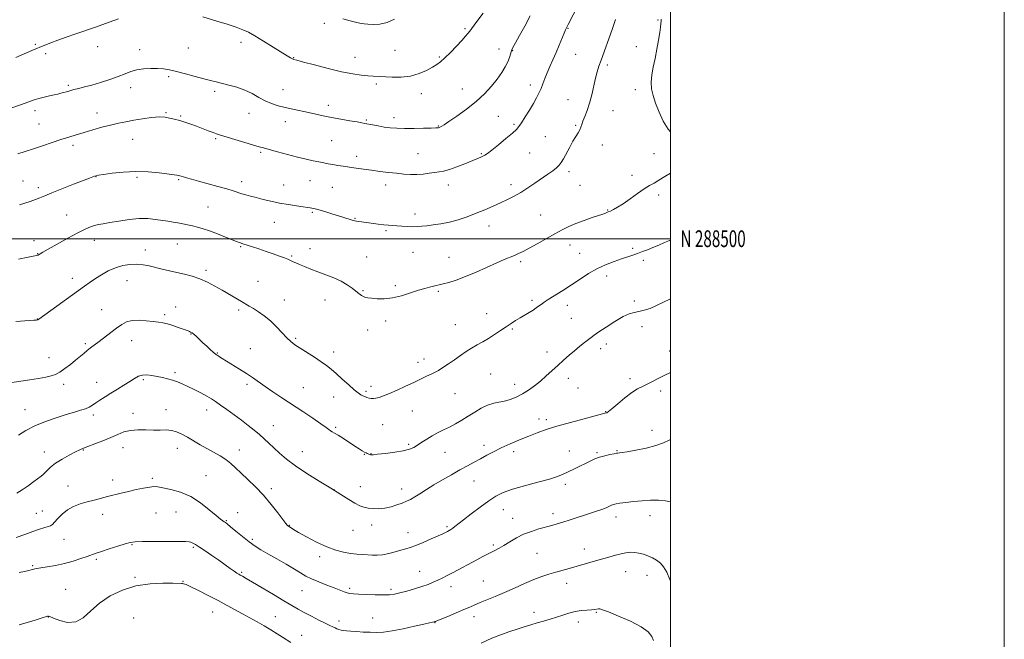
# Model space of a CAD drawing. Extents: x 2182300 to 2185200, y 287300 to 290200.
# Drawn here: x 2184610 to 2185200, y 288260 to 288631 of the extents above; entities that cross this region are included whole.
import ezdxf
from ezdxf.enums import TextEntityAlignment as Align

# ---------------------------------------------------------------- set-up
doc = ezdxf.new("R2010")
doc.units = 0
doc.header["$MEASUREMENT"] = 0
for name, color, linetype, lineweight in [('CONTOUR INDEX', 41, 'Continuous', 13), ('CONTOUR INTERMEDIATE', 44, 'Continuous', 0), ('GRID LINE', 7, 'Continuous', 0), ('GRID TEXT', 7, 'Continuous', 0), ('SPOT ELEVATION DTM', 2, 'Continuous', 13)]:
    doc.layers.add(name, color=color, linetype=linetype, lineweight=lineweight)
doc.styles.add('Style-WORKING', font='WORKING.shx')

msp = doc.modelspace()

# ---------------------------------------------------------------- linework, layer by layer
at = {"layer": 'CONTOUR INDEX', "flags": 128}
for points, elevation in [([(2184610.1761, 288520.331), (2184613.231, 288521.295), (2184616.556, 288522.362), (2184619.646, 288523.424), (2184622.256, 288524.444), (2184625.157, 288525.673), (2184629.379, 288527.431), (2184635.506, 288529.881), (2184642.35, 288532.567), (2184652.067, 288536.342), (2184654.083, 288537.1129), (2184655.1021, 288537.487), (2184655.9159, 288537.733), (2184657.388, 288538.02), (2184660.399, 288538.49), (2184665.542, 288539.203), (2184672.267, 288539.899), (2184679.737, 288540.234), (2184687.143, 288539.977), (2184693.79, 288539.353), (2184704.244, 288538.035), (2184705.306, 288537.8759), (2184706.119, 288537.692), (2184707.017, 288537.422), (2184708.279, 288537.016), (2184710.189, 288536.422), (2184713.064, 288535.578), (2184717.229, 288534.422), (2184728.798, 288531.328), (2184734.204, 288529.831), (2184738.155, 288528.637), (2184743.325, 288526.92), (2184745.732, 288526.197), (2184748.504, 288525.443), (2184751.868, 288524.574), (2184755.983, 288523.54), (2184760.713, 288522.43), (2184765.851, 288521.363), (2184771.1271, 288520.442), (2184776.03, 288519.695), (2184779.986, 288519.129), (2184782.594, 288518.742), (2184784.147, 288518.488), (2184785.107, 288518.311), (2184785.953, 288518.137), (2184787.212, 288517.823), (2184789.425, 288517.207), (2184792.907, 288516.195), (2184797.076, 288514.958), (2184801.122, 288513.736), (2184804.392, 288512.722), (2184808.656, 288511.364), (2184809.935, 288510.968), (2184810.9641, 288510.698), (2184812.035, 288510.491), (2184813.421, 288510.29), (2184817.922, 288509.71), (2184824.93, 288508.78), (2184828.32, 288508.368), (2184831.049, 288508.1), (2184833.449, 288507.9199), (2184836.031, 288507.742), (2184839.147, 288507.511), (2184842.519, 288507.289), (2184845.71, 288507.171), (2184848.44, 288507.228), (2184851.068, 288507.442), (2184854.111, 288507.774), (2184857.9619, 288508.215), (2184862.519, 288508.873), (2184867.5591, 288509.8901), (2184872.869, 288511.358), (2184878.283, 288513.181), (2184883.649, 288515.217), (2184888.824, 288517.334), (2184893.716, 288519.447), (2184898.241, 288521.483), (2184902.372, 288523.416), (2184906.308, 288525.413), (2184910.299, 288527.687), (2184914.515, 288530.37), (2184918.783, 288533.261), (2184926.467, 288538.578), (2184929.502, 288540.718), (2184931.828, 288542.496), (2184933.417, 288543.994), (2184934.633, 288545.63), (2184935.935, 288547.905), (2184939.647, 288554.836), (2184941.612, 288558.376), (2184943.312, 288561.232), (2184944.675, 288563.45), (2184945.668, 288565.215), (2184946.314, 288566.74), (2184946.854, 288568.353), (2184947.581, 288570.411), (2184948.7051, 288573.208), (2184950.095, 288576.799), (2184951.537, 288581.177), (2184952.854, 288586.229), (2184955.093, 288596.1119), (2184956.086, 288599.889), (2184957.145, 288603.247), (2184958.431, 288606.908), (2184965.039, 288625.244), (2184967.171, 288631.28)], 1100), ([(2184608.45, 288347.726), (2184611.747, 288349.699), (2184615.282, 288352.102), (2184618.663, 288354.565), (2184623.107, 288357.887), (2184624.199, 288358.775), (2184625.194, 288359.779), (2184626.579, 288361.301), (2184628.646, 288363.301), (2184631.635, 288365.625), (2184635.604, 288368.096), (2184639.871, 288370.429), (2184643.571, 288372.314), (2184646.152, 288373.565), (2184648.323, 288374.507), (2184651.106, 288375.589), (2184655.209, 288377.143), (2184660.083, 288379.032), (2184664.8651, 288381.005), (2184668.933, 288382.821), (2184672.621, 288384.289), (2184676.5049, 288385.231), (2184680.984, 288385.553), (2184685.75, 288385.501), (2184690.321, 288385.401), (2184694.324, 288385.476), (2184697.8381, 288385.522), (2184701.052, 288385.233), (2184704.151, 288384.3669), (2184707.296, 288382.963), (2184710.644, 288381.126), (2184718.223, 288376.663), (2184722.291, 288374.357), (2184726.383, 288372.177), (2184730.289, 288370.053), (2184733.772, 288367.87), (2184736.725, 288365.506), (2184739.556, 288362.811), (2184742.7961, 288359.626), (2184746.828, 288355.825), (2184751.432, 288351.405), (2184756.236, 288346.395), (2184760.859, 288340.959), (2184764.892, 288335.803), (2184769.665, 288329.456), (2184770.476, 288328.456), (2184770.835, 288328.121), (2184771.155, 288327.901), (2184772.766, 288326.858), (2184774.289, 288325.926), (2184777.2629, 288324.194), (2184782.072, 288321.494), (2184788.007, 288318.365), (2184794.082, 288315.521), (2184799.504, 288313.516), (2184804.235, 288312.269), (2184808.43, 288311.54), (2184812.22, 288311.111), (2184815.649, 288310.857), (2184821.563, 288310.5131), (2184824.396, 288310.503), (2184827.562, 288310.828), (2184831.249, 288311.594), (2184835.089, 288312.6039), (2184838.58, 288313.585), (2184841.425, 288314.369), (2184844.158, 288315.197), (2184847.522, 288316.413), (2184851.966, 288318.225), (2184856.769, 288320.29), (2184860.915, 288322.129), (2184863.655, 288323.383), (2184865.285, 288324.17), (2184866.368, 288324.73), (2184867.378, 288325.273), (2184868.44, 288325.893), (2184869.592, 288326.657), (2184870.952, 288327.679), (2184876.104, 288331.749), (2184880.68, 288335.307), (2184885.997, 288339.3421), (2184891.131, 288343.0711), (2184895.499, 288345.915), (2184899.872, 288348.102), (2184905.359, 288350.06), (2184912.622, 288352.114), (2184920.531, 288354.181), (2184927.507, 288356.07), (2184932.406, 288357.659), (2184935.827, 288359.078), (2184942.132, 288362.126), (2184945.667, 288363.8101), (2184949.029, 288365.436), (2184951.956, 288366.889), (2184954.671, 288368.149), (2184957.516, 288369.222), (2184960.686, 288370.1091), (2184963.783, 288370.799), (2184966.263, 288371.278), (2184967.743, 288371.547), (2184968.486, 288371.665), (2184969.52, 288371.7501), (2184970.996, 288371.9509), (2184974.103, 288372.464), (2184979.249, 288373.402), (2184985.438, 288374.685), (2184991.319, 288376.187), (2184995.848, 288377.7841), (2184999.184, 288379.36), (2185000, 288379.811)], 1090)]:
    msp.add_lwpolyline(points, dxfattribs=dict(at, elevation=elevation))
at = {"layer": 'CONTOUR INTERMEDIATE', "flags": 128}
for points, elevation in [([(2184609.146, 288550.785), (2184613.465, 288552.135), (2184618.422, 288553.739), (2184623.913, 288555.581), (2184629.557, 288557.5011), (2184634.9, 288559.305), (2184639.643, 288560.857), (2184644.111, 288562.257), (2184648.781, 288563.664), (2184653.978, 288565.185), (2184659.404, 288566.708), (2184664.61, 288568.069), (2184669.298, 288569.154), (2184673.786, 288570.057), (2184678.546, 288570.923), (2184683.854, 288571.829), (2184689.206, 288572.593), (2184693.906, 288572.965), (2184697.432, 288572.785), (2184699.98, 288572.261), (2184701.921, 288571.688), (2184703.608, 288571.281), (2184705.318, 288570.9291), (2184707.307, 288570.441), (2184709.778, 288569.667), (2184712.713, 288568.622), (2184716.04, 288567.365), (2184723.0879, 288564.632), (2184725.993, 288563.522), (2184728.151, 288562.748), (2184730.389, 288562.037), (2184753.61, 288555.091), (2184756.284, 288554.306), (2184759.622, 288553.369), (2184764.651, 288551.991), (2184770.707, 288550.37), (2184776.704, 288548.825), (2184781.773, 288547.6041), (2184785.913, 288546.686), (2184789.342, 288545.977), (2184792.284, 288545.394), (2184794.991, 288544.884), (2184797.72, 288544.403), (2184800.695, 288543.911), (2184803.999, 288543.392), (2184807.681, 288542.835), (2184811.771, 288542.237), (2184816.231, 288541.606), (2184821.005, 288540.961), (2184826.007, 288540.318), (2184831.026, 288539.703), (2184835.818, 288539.142), (2184840.207, 288538.673), (2184844.271, 288538.381), (2184848.154, 288538.361), (2184851.945, 288538.661), (2184855.515, 288539.141), (2184858.68, 288539.61), (2184861.393, 288539.965), (2184864.144, 288540.447), (2184867.56, 288541.384), (2184872.011, 288542.972), (2184876.848, 288544.877), (2184886.333, 288548.722), (2184887.72, 288549.327), (2184888.86, 288549.9439), (2184890.376, 288551.013), (2184892.941, 288553.022), (2184896.919, 288556.223), (2184901.441, 288559.9211), (2184905.331, 288563.183), (2184907.757, 288565.389), (2184909.273, 288567.166), (2184910.781, 288569.45), (2184912.945, 288572.895), (2184915.491, 288577.0139), (2184917.909, 288581.034), (2184919.809, 288584.371), (2184921.268, 288587.198), (2184922.483, 288589.876), (2184923.635, 288592.717), (2184924.844, 288595.82), (2184926.217, 288599.236), (2184927.826, 288602.997), (2184929.614, 288607.07), (2184931.492, 288611.403), (2184933.3551, 288615.861), (2184936.318, 288623.149), (2184937.099, 288625.025), (2184937.491, 288625.905), (2184938.671, 288628.176), (2184944.8289, 288639.802)], 1102), ([(2184604.935, 288578.051), (2184611.27, 288580.265), (2184618.891, 288583.057), (2184621.674, 288583.953), (2184624.803, 288584.767), (2184628.041, 288585.504), (2184630.912, 288586.128), (2184633.082, 288586.621), (2184634.776, 288587.045), (2184636.363, 288587.482), (2184638.156, 288587.997), (2184640.254, 288588.587), (2184642.699, 288589.235), (2184645.567, 288589.946), (2184649.051, 288590.823), (2184653.373, 288591.996), (2184658.595, 288593.538), (2184664.1209, 288595.299), (2184669.1939, 288597.076), (2184673.2871, 288598.686), (2184676.801, 288600.033), (2184680.364, 288601.042), (2184684.427, 288601.66), (2184688.715, 288601.925), (2184692.775, 288601.899), (2184696.342, 288601.618), (2184699.915, 288601.03), (2184704.181, 288600.0579), (2184709.552, 288598.688), (2184715.333, 288597.157), (2184720.549, 288595.762), (2184724.531, 288594.7171), (2184727.831, 288593.886), (2184735.573, 288592.015), (2184740.348, 288590.677), (2184745.109, 288588.962), (2184749.451, 288586.857), (2184753.439, 288584.614), (2184757.254, 288582.5501), (2184761.0669, 288580.904), (2184765.015, 288579.605), (2184769.224, 288578.501), (2184773.763, 288577.467), (2184783.102, 288575.477), (2184787.547, 288574.493), (2184792.06, 288573.505), (2184797, 288572.5059), (2184802.516, 288571.508), (2184807.921, 288570.5971), (2184812.316, 288569.877), (2184815.117, 288569.407), (2184816.986, 288569.061), (2184821.594, 288568.119), (2184824.931, 288567.476), (2184828.527, 288566.869), (2184832.143, 288566.402), (2184836.081, 288566.099), (2184840.782, 288565.963), (2184846.423, 288565.983), (2184852.124, 288566.097), (2184856.745, 288566.225), (2184859.457, 288566.311), (2184860.684, 288566.369), (2184861.1609, 288566.432), (2184861.508, 288566.532), (2184861.883, 288566.69), (2184862.325, 288566.925), (2184862.98, 288567.325), (2184864.414, 288568.265), (2184867.3, 288570.186), (2184872.024, 288573.379), (2184877.827, 288577.516), (2184883.664, 288582.118), (2184888.685, 288586.765), (2184892.819, 288591.275), (2184896.193, 288595.528), (2184898.915, 288599.419), (2184901.033, 288602.892), (2184902.576, 288605.909), (2184903.596, 288608.435), (2184904.226, 288610.454), (2184904.623, 288611.958), (2184904.983, 288613.083), (2184905.68, 288614.538), (2184907.1309, 288617.178), (2184909.602, 288621.585), (2184912.748, 288627.256), (2184916.077, 288633.418)], 1104), ([(2184719.8701, 288632.748), (2184728.363, 288630.215), (2184734.431, 288628.362), (2184739.951, 288626.592), (2184743.933, 288625.135), (2184747.199, 288623.591), (2184751.023, 288621.402), (2184756.252, 288618.237), (2184762.037, 288614.683), (2184770.483, 288609.47), (2184772.44, 288608.294), (2184773.545, 288607.692), (2184774.469, 288607.325), (2184776.281, 288606.816), (2184780.147, 288605.784), (2184786.764, 288604.002), (2184794.942, 288601.87), (2184803.022, 288599.945), (2184809.666, 288598.656), (2184814.831, 288597.925), (2184818.796, 288597.546), (2184821.923, 288597.334), (2184833.275, 288596.733), (2184838.784, 288596.731), (2184844.379, 288597.351), (2184849.4891, 288598.82), (2184853.875, 288600.774), (2184857.3811, 288602.701), (2184859.989, 288604.272), (2184862.242, 288605.906), (2184864.82, 288608.206), (2184868.169, 288611.538), (2184871.8021, 288615.319), (2184874.998, 288618.731), (2184877.222, 288621.163), (2184878.681, 288622.848), (2184879.768, 288624.229), (2184880.8719, 288625.744), (2184882.361, 288627.812), (2184884.6, 288630.847), (2184887.781, 288635.091)], 1106), ([(2184607.7909, 288608.4931), (2184617.4871, 288612.6211), (2184625.343, 288615.861), (2184628.782, 288617.233), (2184633.02, 288618.8399), (2184638.104, 288620.667), (2184643.727, 288622.626), (2184655.015, 288626.516), (2184659.907, 288628.222), (2184663.79, 288629.608), (2184669.3251, 288631.663)], 1106), ([(2184803.713, 288631.69), (2184808.243, 288630.486), (2184812.124, 288629.495), (2184814.676, 288628.881), (2184816.547, 288628.558), (2184818.717, 288628.376), (2184821.925, 288628.269), (2184825.958, 288628.512), (2184830.366, 288629.4651), (2184834.785, 288631.388)], 1108), ([(2185000, 288564.009), (2184998.655, 288565.481), (2184995.665, 288570.391), (2184993.161, 288575.849), (2184991.142, 288581.12), (2184989.624, 288585.665), (2184988.68, 288589.724), (2184988.393, 288593.728), (2184988.794, 288598.044), (2184989.68, 288602.773), (2184990.791, 288607.952), (2184991.896, 288613.499), (2184992.871, 288618.878), (2184993.617, 288623.435), (2184994.071, 288626.692), (2184994.304, 288628.861), (2184994.419, 288630.3271), (2184994.524, 288631.513)], 1098), ([(2184609.529, 288487.709), (2184615.343, 288488.925), (2184620.348, 288489.945), (2184620.913, 288490.079), (2184621.247, 288490.212), (2184621.56, 288490.386), (2184621.925, 288490.615), (2184622.536, 288490.981), (2184624.069, 288491.859), (2184627.318, 288493.6941), (2184632.701, 288496.716), (2184639.119, 288500.2769), (2184645.098, 288503.512), (2184649.511, 288505.751), (2184652.626, 288507.117), (2184655.061, 288507.927), (2184657.426, 288508.481), (2184660.294, 288508.991), (2184664.229, 288509.651), (2184669.563, 288510.564), (2184675.68, 288511.474), (2184681.733, 288512.035), (2184687.037, 288512.007), (2184691.572, 288511.56), (2184698.9169, 288510.45), (2184702.029, 288509.991), (2184704.978, 288509.521), (2184707.896, 288508.981), (2184710.813, 288508.37), (2184713.733, 288507.694), (2184716.713, 288506.936), (2184720.0199, 288505.969), (2184723.973, 288504.637), (2184728.694, 288502.876), (2184733.507, 288500.993), (2184740.144, 288498.343), (2184741.627, 288497.768), (2184742.52, 288497.45), (2184743.338, 288497.191), (2184744.527, 288496.826), (2184746.517, 288496.194), (2184749.595, 288495.185), (2184753.484, 288493.885), (2184757.7661, 288492.426), (2184762.025, 288490.9421), (2184765.858, 288489.574), (2184768.866, 288488.465), (2184770.797, 288487.706), (2184771.987, 288487.183), (2184774.04, 288486.208), (2184775.593, 288485.512), (2184777.787, 288484.563), (2184780.777, 288483.309), (2184784.501, 288481.807), (2184788.846, 288480.142), (2184793.64, 288478.38), (2184798.47, 288476.519), (2184802.862, 288474.54), (2184806.45, 288472.456), (2184809.2909, 288470.415), (2184811.549, 288468.6), (2184813.375, 288467.1541), (2184814.872, 288466.077), (2184816.129, 288465.33), (2184817.299, 288464.864), (2184818.77, 288464.571), (2184820.993, 288464.33), (2184824.303, 288464.093), (2184828.566, 288464.093), (2184833.533, 288464.633), (2184838.912, 288465.892), (2184844.241, 288467.541), (2184849.013, 288469.125), (2184852.836, 288470.288), (2184855.769, 288471.056), (2184857.986, 288471.556), (2184859.723, 288471.922), (2184861.484, 288472.313), (2184863.834, 288472.898), (2184867.236, 288473.84), (2184871.734, 288475.278), (2184877.271, 288477.346), (2184883.654, 288480.064), (2184895.986, 288485.638), (2184900.464, 288487.554), (2184906.506, 288489.98), (2184908.959, 288491.062), (2184911.721, 288492.432), (2184915.3521, 288494.369), (2184920.177, 288497.024), (2184930.798, 288502.913), (2184935.186, 288505.287), (2184939.17, 288507.27), (2184943.403, 288509.0951), (2184948.276, 288510.9181), (2184953.143, 288512.597), (2184959.491, 288514.719), (2184960.692, 288515.1451), (2184961.948, 288515.635), (2184962.8, 288515.992), (2184964.051, 288516.553), (2184965.864, 288517.431), (2184968.367, 288518.819), (2184971.681, 288520.93), (2184975.8, 288523.833), (2184980.197, 288527.014), (2184984.222, 288529.816), (2184987.429, 288531.787), (2184990.206, 288533.307), (2184993.15, 288534.961), (2184996.688, 288537.16), (2185000, 288539.255)], 1098), ([(2184607.804, 288450.48), (2184616.065, 288450.978), (2184618.622, 288451.145), (2184620.109, 288451.259), (2184620.75, 288451.335), (2184620.96, 288451.4), (2184621.087, 288451.473), (2184621.647, 288451.889), (2184648.939, 288471.489), (2184652.43, 288473.945), (2184655.634, 288476.115), (2184659.24, 288478.428), (2184663.258, 288480.709), (2184667.53, 288482.639), (2184671.898, 288483.958), (2184676.2051, 288484.657), (2184680.296, 288484.791), (2184684.0809, 288484.432), (2184687.735, 288483.715), (2184695.561, 288481.789), (2184699.887, 288480.763), (2184704.387, 288479.742), (2184708.9799, 288478.718), (2184713.602, 288477.54), (2184718.1969, 288476.017), (2184722.717, 288474.022), (2184727.159, 288471.673), (2184731.527, 288469.151), (2184742.989, 288462.364), (2184747.749, 288459.591), (2184750.165, 288458.141), (2184753.195, 288456.228), (2184756.693, 288453.782), (2184760.376, 288450.7921), (2184763.979, 288447.33), (2184767.314, 288443.808), (2184770.212, 288440.722), (2184772.636, 288438.396), (2184775.072, 288436.468), (2184778.138, 288434.405), (2184786.723, 288428.9931), (2184790.849, 288426.307), (2184794.033, 288424.03), (2184796.7409, 288421.831), (2184799.696, 288419.229), (2184803.375, 288415.941), (2184807.276, 288412.478), (2184810.651, 288409.549), (2184812.957, 288407.675), (2184814.467, 288406.6291), (2184815.656, 288405.997), (2184816.908, 288405.443), (2184818.227, 288404.947), (2184819.525, 288404.568), (2184820.756, 288404.357), (2184822.051, 288404.341), (2184823.587, 288404.539), (2184825.55, 288404.994), (2184828.182, 288405.847), (2184831.733, 288407.2609), (2184836.302, 288409.306), (2184841.353, 288411.683), (2184846.2, 288413.995), (2184850.2709, 288415.919), (2184853.482, 288417.411), (2184857.56, 288419.26), (2184859.065, 288420.015), (2184860.986, 288421.134), (2184863.758, 288422.884), (2184867.1441, 288425.117), (2184870.737, 288427.581), (2184874.214, 288430.05), (2184877.57, 288432.407), (2184880.883, 288434.562), (2184884.2209, 288436.477), (2184887.622, 288438.32), (2184891.116, 288440.311), (2184894.7, 288442.593), (2184898.232, 288444.994), (2184901.542, 288447.267), (2184904.514, 288449.23), (2184907.266, 288450.96), (2184909.974, 288452.602), (2184915.423, 288455.864), (2184917.777, 288457.318), (2184919.637, 288458.538), (2184921.053, 288459.535), (2184923.068, 288461.049), (2184924.409, 288461.983), (2184926.793, 288463.525), (2184935.52, 288469.017), (2184940.779, 288472.421), (2184945.903, 288475.848), (2184950.918, 288479.1), (2184955.9841, 288482.008), (2184961.174, 288484.439), (2184966.199, 288486.409), (2184970.683, 288487.969), (2184977.4671, 288490.208), (2184980.313, 288491.182), (2184983.197, 288492.243), (2184986.2371, 288493.432), (2184989.509, 288494.767), (2184993.015, 288496.23), (2184996.459, 288497.655), (2184999.471, 288498.839), (2185000, 288499.018)], 1096), ([(2184598.847, 288412.946), (2184616.179, 288415.576), (2184621.452, 288416.399), (2184625.801, 288417.134), (2184629.035, 288417.812), (2184631.626, 288418.694), (2184634.219, 288420.095), (2184637.278, 288422.21), (2184640.57, 288424.742), (2184643.686, 288427.272), (2184648.56, 288431.354), (2184650.607, 288433.035), (2184652.662, 288434.642), (2184657.733, 288438.477), (2184664.777, 288443.852), (2184668.27, 288446.49), (2184671.311, 288448.65), (2184674.252, 288450.201), (2184677.603, 288451.061), (2184681.685, 288451.211), (2184686.047, 288450.9), (2184690.049, 288450.44), (2184693.246, 288450.06), (2184695.974, 288449.651), (2184698.762, 288449.0199), (2184701.962, 288448.05), (2184705.214, 288446.927), (2184711.051, 288444.773), (2184711.861, 288444.453), (2184712.592, 288444.125), (2184713.43, 288443.624), (2184714.531, 288442.776), (2184716.014, 288441.458), (2184717.844, 288439.738), (2184719.949, 288437.737), (2184722.216, 288435.603), (2184724.379, 288433.601), (2184726.128, 288432.027), (2184727.268, 288431.072), (2184728.038, 288430.512), (2184728.787, 288430.02), (2184729.854, 288429.304), (2184731.533, 288428.207), (2184734.108, 288426.61), (2184741.888, 288421.953), (2184746.029, 288419.366), (2184749.713, 288416.885), (2184757.177, 288411.6031), (2184761.864, 288408.408), (2184767.2989, 288404.787), (2184779.779, 288396.535), (2184785.841, 288392.4891), (2184790.681, 288389.187), (2184793.705, 288387.013), (2184795.368, 288385.741), (2184796.383, 288384.989), (2184797.4049, 288384.386), (2184798.838, 288383.602), (2184801.023, 288382.314), (2184804.136, 288380.336), (2184810.997, 288375.84), (2184813.563, 288374.188), (2184815.412, 288373.035), (2184816.721, 288372.255), (2184817.654, 288371.731), (2184818.334, 288371.382), (2184818.875, 288371.1371), (2184819.371, 288370.9389), (2184819.829, 288370.78), (2184820.237, 288370.666), (2184820.714, 288370.613), (2184821.913, 288370.686), (2184824.617, 288370.958), (2184829.253, 288371.478), (2184834.813, 288372.199), (2184839.934, 288373.045), (2184843.603, 288373.974), (2184846.213, 288375.07), (2184848.509, 288376.447), (2184851.097, 288378.17), (2184854.024, 288380.0891), (2184857.1989, 288382.008), (2184860.542, 288383.781), (2184864.016, 288385.488), (2184867.596, 288387.263), (2184871.26, 288389.217), (2184875.006, 288391.364), (2184878.834, 288393.696), (2184882.734, 288396.15), (2184886.647, 288398.4561), (2184890.502, 288400.291), (2184894.239, 288401.449), (2184901.326, 288402.908), (2184904.691, 288403.9119), (2184908.0251, 288405.298), (2184911.424, 288407.096), (2184914.9559, 288409.319), (2184918.559, 288411.907), (2184922.14, 288414.781), (2184925.6319, 288417.855), (2184932.47, 288424.191), (2184935.897, 288427.254), (2184939.299, 288430.185), (2184942.616, 288432.97), (2184945.765, 288435.569), (2184948.569, 288437.8459), (2184950.8281, 288439.639), (2184952.521, 288440.923), (2184954.345, 288442.21), (2184957.175, 288444.149), (2184961.559, 288447.127), (2184966.73, 288450.492), (2184971.594, 288453.333), (2184975.343, 288454.988), (2184978.309, 288455.794), (2184981.109, 288456.339), (2184984.2481, 288457.124), (2184987.778, 288458.308), (2184991.637, 288459.963), (2184995.829, 288462.085), (2185000, 288464.053)], 1094), ([(2184609.458, 288382.452), (2184613.964, 288385.133), (2184619.327, 288387.91), (2184625.576, 288390.525), (2184632.089, 288392.84), (2184638.085, 288394.745), (2184642.944, 288396.178), (2184646.705, 288397.275), (2184649.573, 288398.222), (2184651.786, 288399.191), (2184653.717, 288400.301), (2184655.775, 288401.657), (2184658.296, 288403.339), (2184661.327, 288405.322), (2184664.841, 288407.559), (2184668.741, 288409.971), (2184672.662, 288412.379), (2184676.165, 288414.578), (2184678.958, 288416.3789), (2184681.321, 288417.675), (2184683.676, 288418.375), (2184686.355, 288418.445), (2184689.328, 288418.064), (2184692.472, 288417.464), (2184695.671, 288416.83), (2184698.82, 288416.143), (2184701.822, 288415.339), (2184704.647, 288414.351), (2184707.543, 288413.115), (2184710.827, 288411.569), (2184714.671, 288409.701), (2184718.661, 288407.702), (2184722.238, 288405.814), (2184725.05, 288404.176), (2184727.575, 288402.512), (2184730.499, 288400.444), (2184734.306, 288397.714), (2184738.672, 288394.548), (2184743.069, 288391.29), (2184747.069, 288388.224), (2184750.628, 288385.377), (2184753.801, 288382.714), (2184756.6739, 288380.174), (2184759.459, 288377.599), (2184762.403, 288374.803), (2184765.776, 288371.629), (2184769.954, 288368.026), (2184775.34, 288363.969), (2184782.106, 288359.501), (2184789.508, 288354.931), (2184796.57, 288350.633), (2184802.506, 288346.93), (2184807.268, 288343.924), (2184810.998, 288341.666), (2184813.893, 288340.162), (2184816.376, 288339.245), (2184818.929, 288338.705), (2184821.927, 288338.387), (2184825.317, 288338.35), (2184828.942, 288338.71), (2184832.629, 288339.521), (2184836.152, 288340.614), (2184839.268, 288341.76), (2184841.85, 288342.812), (2184844.2181, 288343.939), (2184846.808, 288345.39), (2184849.982, 288347.356), (2184853.824, 288349.792), (2184858.347, 288352.594), (2184863.481, 288355.6371), (2184868.832, 288358.708), (2184873.921, 288361.571), (2184878.393, 288364.055), (2184882.381, 288366.2461), (2184886.14, 288368.295), (2184889.925, 288370.338), (2184894.004, 288372.456), (2184898.645, 288374.716), (2184903.988, 288377.143), (2184909.663, 288379.589), (2184915.173, 288381.86), (2184920.254, 288383.84), (2184925.572, 288385.704), (2184932.029, 288387.704), (2184940.074, 288389.978), (2184948.356, 288392.214), (2184961.514, 288395.661), (2184961.88, 288395.82), (2184962.845, 288396.497), (2184964.94, 288398.184), (2184968.461, 288401.136), (2184972.757, 288404.671), (2184976.943, 288407.87), (2184980.36, 288410.0611), (2184983.2549, 288411.549), (2184986.104, 288412.885), (2184989.278, 288414.498), (2184992.722, 288416.321), (2184996.276, 288418.162), (2185000, 288419.938)], 1092), ([(2184608.116, 288321.113), (2184613.2789, 288323.004), (2184618.047, 288324.709), (2184621.977, 288326.014), (2184627.188, 288327.615), (2184628.624, 288328.15), (2184629.755, 288328.902), (2184631.095, 288330.266), (2184633.061, 288332.481), (2184635.674, 288335.142), (2184638.856, 288337.688), (2184642.513, 288339.683), (2184646.491, 288341.194), (2184650.616, 288342.414), (2184654.745, 288343.51), (2184662.89, 288345.568), (2184671.022, 288347.656), (2184675.373, 288348.722), (2184679.989, 288349.773), (2184684.412, 288350.691), (2184688.061, 288351.334), (2184690.632, 288351.586), (2184692.921, 288351.434), (2184696.004, 288350.893), (2184700.653, 288349.921), (2184706.4421, 288348.26), (2184712.645, 288345.594), (2184718.584, 288341.826), (2184723.7839, 288337.71), (2184727.817, 288334.22), (2184730.408, 288332.078), (2184731.888, 288331.013), (2184732.741, 288330.507), (2184733.456, 288330.0581), (2184734.548, 288329.225), (2184736.54, 288327.584), (2184739.749, 288324.895), (2184743.685, 288321.651), (2184747.654, 288318.529), (2184751.187, 288316.009), (2184754.72, 288313.7791), (2184758.911, 288311.33), (2184764.151, 288308.322), (2184769.749, 288305.094), (2184774.744, 288302.156), (2184778.494, 288299.874)], 1088), ([(2184778.494, 288299.874), (2184781.616, 288298.05), (2184785.045, 288296.344), (2184789.426, 288294.504), (2184794.229, 288292.64), (2184798.635, 288290.951), (2184804.482, 288288.5989), (2184806.356, 288287.928), (2184808.009, 288287.546), (2184810.065, 288287.347), (2184813.21, 288287.205), (2184817.833, 288287.03), (2184823.127, 288286.865), (2184827.988, 288286.791), (2184831.645, 288286.885), (2184834.66, 288287.235), (2184837.93, 288287.928), (2184842.088, 288289.008), (2184846.723, 288290.338), (2184851.159, 288291.735), (2184854.875, 288293.057), (2184857.964, 288294.308), (2184860.672, 288295.532), (2184863.279, 288296.801), (2184866.19, 288298.294), (2184869.844, 288300.221), (2184884.056, 288307.782), (2184887.606, 288309.655), (2184890.333, 288311.073), (2184894.912, 288313.392), (2184897.385, 288314.699), (2184900.274, 288316.364), (2184903.737, 288318.49), (2184907.711, 288320.824), (2184912.079, 288323.02), (2184916.684, 288324.81), (2184921.225, 288326.218), (2184928.886, 288328.3), (2184932.115, 288329.22), (2184935.498, 288330.256), (2184939.368, 288331.509), (2184943.5841, 288332.901), (2184947.886, 288334.309), (2184952.026, 288335.631), (2184955.795, 288336.849), (2184958.995, 288337.965), (2184961.486, 288338.974), (2184964.775, 288340.4851), (2184965.952, 288340.913), (2184967.413, 288341.229), (2184969.746, 288341.578), (2184973.362, 288342.061), (2184977.941, 288342.601), (2184982.979, 288343.077), (2184988.017, 288343.376), (2184992.768, 288343.414), (2184996.987, 288343.117), (2185000, 288342.563)], 1088), ([(2184609.869, 288300.071), (2184613.162, 288300.838), (2184615.589, 288301.387), (2184617.127, 288301.759), (2184618.03, 288302.006), (2184618.625, 288302.183), (2184619.277, 288302.349), (2184620.5041, 288302.584), (2184622.862, 288302.97), (2184626.708, 288303.58), (2184631.613, 288304.448), (2184636.951, 288305.594), (2184642.141, 288306.9981), (2184646.8, 288308.472), (2184650.589, 288309.786), (2184655.943, 288311.712), (2184659.216, 288312.82), (2184663.815, 288314.305), (2184668.919, 288315.91), (2184673.35, 288317.267), (2184676.408, 288318.1), (2184679.29, 288318.505), (2184683.672, 288318.669), (2184690.592, 288318.75), (2184698.552, 288318.782), (2184705.421, 288318.77), (2184709.607, 288318.709), (2184711.689, 288318.565), (2184712.791, 288318.295), (2184713.902, 288317.8241), (2184715.489, 288316.947), (2184717.886, 288315.431), (2184721.283, 288313.141), (2184725.295, 288310.359), (2184729.395, 288307.471), (2184736.256, 288302.579), (2184738.663, 288300.889), (2184740.279, 288299.815), (2184741.386, 288299.15), (2184742.3491, 288298.617), (2184743.593, 288297.914), (2184745.773, 288296.647), (2184749.605, 288294.397), (2184755.443, 288290.955), (2184762.2099, 288286.951), (2184768.47, 288283.23), (2184773.186, 288280.409), (2184776.911, 288278.224), (2184780.598, 288276.187), (2184784.916, 288273.947), (2184789.393, 288271.705), (2184793.275, 288269.8), (2184796.002, 288268.477), (2184797.802, 288267.619), (2184799.099, 288267.017), (2184800.26, 288266.501), (2184801.427, 288266.051), (2184802.684, 288265.685), (2184804.145, 288265.411), (2184806.042, 288265.193), (2184808.639, 288264.987), (2184812.078, 288264.7601), (2184816.039, 288264.535), (2184820.08, 288264.349), (2184823.948, 288264.268)], 1086), ([(2184823.948, 288264.268), (2184828.138, 288264.469), (2184833.329, 288265.163), (2184839.852, 288266.445), (2184846.64, 288267.9751), (2184852.278, 288269.301), (2184855.716, 288270.084), (2184857.378, 288270.425), (2184858.418, 288270.6), (2184858.656, 288270.656), (2184858.837, 288270.715), (2184859.132, 288270.831), (2184866.579, 288273.885), (2184871.564, 288275.947), (2184876.264, 288277.931), (2184879.847, 288279.502), (2184882.821, 288280.824), (2184886.032, 288282.181), (2184895.105, 288285.7961), (2184900.687, 288288.137), (2184906.631, 288290.799), (2184912.569, 288293.499), (2184918.102, 288295.892), (2184922.943, 288297.725), (2184927.241, 288299.121), (2184931.255, 288300.296), (2184939.362, 288302.616), (2184953.779, 288306.679), (2184958.667, 288308.075), (2184963.098, 288309.366), (2184967.015, 288310.488), (2184970.422, 288311.378), (2184973.357, 288311.98), (2184975.991, 288312.265), (2184978.534, 288312.206), (2184981.1481, 288311.793), (2184983.828, 288311.076), (2184986.524, 288310.118), (2184989.178, 288308.9551), (2184991.691, 288307.527), (2184993.956, 288305.744), (2184995.922, 288303.468), (2184997.767, 288300.355), (2184999.729, 288296.0089), (2185000, 288295.309)], 1086), ([(2184609.809, 288268.88), (2184614.731, 288270.268), (2184619.408, 288271.643), (2184623.1249, 288272.763), (2184626.951, 288273.954), (2184627.355, 288273.997), (2184628.307, 288273.732), (2184630.444, 288272.887), (2184634.162, 288271.429), (2184638.879, 288270.269), (2184643.766, 288270.552), (2184648.246, 288273.065), (2184652.741, 288277.152), (2184657.9209, 288281.8), (2184664.294, 288286.114), (2184671.71, 288289.668), (2184679.8539, 288292.156), (2184688.284, 288293.403), (2184696.036, 288293.758), (2184702.021, 288293.699), (2184707.069, 288293.582), (2184707.733, 288293.553), (2184708.406, 288293.448), (2184709.822, 288292.948), (2184712.668, 288291.677), (2184717.35, 288289.401), (2184723.158, 288286.467), (2184729.1, 288283.366), (2184734.399, 288280.491), (2184743.59, 288275.363), (2184752.37, 288270.5611), (2184756.625, 288268.177), (2184760.691, 288265.79), (2184764.427, 288263.498), (2184767.68, 288261.423), (2184772.594, 288258.166)], 1084), ([(2184886.693, 288257.899), (2184893.022, 288260.76), (2184898.722, 288263.049), (2184903.752, 288264.824), (2184908.263, 288266.278), (2184912.406, 288267.574), (2184916.325, 288268.78), (2184920.165, 288269.937), (2184924.036, 288271.082), (2184927.914, 288272.244), (2184931.74, 288273.449), (2184935.474, 288274.692), (2184939.155, 288275.848), (2184942.84, 288276.764), (2184946.52, 288277.334), (2184949.936, 288277.656), (2184952.761, 288277.877), (2184954.763, 288278.109), (2184956.933, 288278.472), (2184957.699, 288278.434), (2184959.31, 288277.904), (2184962.845, 288276.525), (2184968.885, 288274.083), (2184976.039, 288270.953), (2184982.421, 288267.658), (2184986.581, 288264.6261), (2184988.812, 288261.914), (2184989.845, 288259.485)], 1084)]:
    msp.add_lwpolyline(points, dxfattribs=dict(at, elevation=elevation))
at = {"layer": 'GRID LINE', "flags": 128}
for points in [[(2182300, 287300), (2185200, 287300), (2185200, 290200), (2182300, 290200), (2182300, 287300)], [(2182500, 287500), (2185000, 287500), (2185000, 290000), (2182500, 290000), (2182500, 287500)], [(2185000, 288500), (2182500, 288500)]]:
    msp.add_lwpolyline(points, dxfattribs=at)
at = {"layer": 'SPOT ELEVATION DTM'}
for p in [(2184792.7, 288628.91, 1107.67), (2184992.54, 288631.03, 1098.14), (2184876.98, 288625.65, 1106.2), (2184938.66, 288625.97, 1101.91), (2184619.64, 288616.32, 1106.17), (2184742.74, 288617.57, 1105.55), (2184625.79, 288610.72, 1105.68), (2184656.87, 288614.87, 1105.32), (2184682.16, 288613.08, 1104.53), (2184711.3, 288614.26, 1104.92), (2184834.97, 288612.69, 1107.06), (2184897.38, 288613.59, 1104.72), (2184905.56, 288612.65, 1103.92), (2184943.24, 288610.38, 1101.13), (2184979.6, 288614.9, 1098.7), (2184774.35, 288608.47, 1106.07), (2184811.14, 288608.66, 1106.75), (2184861.52, 288608.79, 1106.18), (2184962.12, 288603.91, 1099.67), (2184699.51, 288596.93, 1103.74), (2184823.91, 288592.64, 1105.69), (2184916, 288592.11, 1102.49), (2184639.38, 288591.81, 1104.26), (2184676.58, 288590.46, 1103.48), (2184727, 288588.24, 1103.67), (2184767.87, 288589.23, 1104.89), (2184850.75, 288586.8, 1105.43), (2184875.26, 288589.71, 1104.8), (2184978.94, 288589.25, 1098.39), (2184938.74, 288583.25, 1100.79), (2184619.43, 288576.7, 1103.54), (2184656.5, 288575.31, 1102.63), (2184697.84, 288575.46, 1102.09), (2184747.57, 288575.05, 1103.19), (2184795.14, 288579.87, 1104.56), (2184965.65, 288576.56, 1099.16), (2184621.82, 288568.77, 1102.92), (2184706.57, 288573.41, 1102.15), (2184769.24, 288570.06, 1103.31), (2184817.93, 288571.06, 1104.16), (2184834.39, 288572.54, 1104.52), (2184896.84, 288573.25, 1103.06), (2184906.22, 288568.57, 1102.22), (2184860.98, 288567.55, 1104.09), (2184943.28, 288567.81, 1100.16), (2184677.92, 288559.45, 1101.15), (2184727.55, 288559.84, 1101.8), (2184797.1, 288558.77, 1102.95), (2184925.12, 288561.01, 1100.93), (2184642.21, 288555.86, 1101.6), (2184754.5, 288551.79, 1101.8), (2184848.86, 288550.99, 1102.88), (2184886.78, 288550.82, 1102.13), (2184915.68, 288551.29, 1101.08), (2184959.16, 288556.16, 1099.31), (2184990.09, 288550.94, 1098.57), (2184812.08, 288549.35, 1102.48), (2184939.2, 288540.14, 1099.62), (2184612.27, 288534.53, 1100.88), (2184655.85, 288537.07, 1099.95), (2184680.37, 288536.71, 1099.71), (2184705.52, 288535.29, 1099.84), (2184743.25, 288534.06, 1100.49), (2184784.1, 288534.74, 1101.19), (2184977, 288537.86, 1098.32), (2184621.32, 288530.56, 1100.41), (2184768.34, 288532.08, 1100.78), (2184797.49, 288530.69, 1101.09), (2184829.51, 288532.22, 1101.5), (2184866.98, 288532.23, 1101.39), (2184904.58, 288532.35, 1100.46), (2184945.88, 288532.01, 1099.22), (2184992.88, 288526.1, 1097.74), (2184722.92, 288518.97, 1098.94), (2184785.48, 288515.79, 1099.82), (2184962.46, 288517.25, 1098.09), (2184638.25, 288514.13, 1098.88), (2184762.69, 288509.87, 1099.2), (2184811.04, 288512.14, 1100.09), (2184847.08, 288514.89, 1100.47), (2184922.29, 288514.15, 1098.91), (2184829.59, 288504.73, 1099.79), (2184891.4, 288507.6, 1099.39), (2184618.72, 288498.78, 1098.54), (2184654.93, 288498.98, 1097.37), (2184685.39, 288493.31, 1096.57), (2184704.72, 288496.82, 1097.08), (2184742.57, 288495.31, 1097.86), (2184784, 288493.97, 1098.54), (2184845.81, 288491.87, 1099.12), (2184939.92, 288496.15, 1097.32), (2184977.37, 288494.16, 1096.27), (2184621.06, 288491, 1098.05), (2184773.04, 288489.62, 1098.14), (2184817.95, 288488.99, 1098.83), (2184867.34, 288488.88, 1098.78), (2184910.22, 288486.16, 1097.7), (2184945.59, 288491.23, 1096.85), (2184983.75, 288487.06, 1095.66), (2184721.81, 288481.05, 1096.31), (2184641.75, 288476.25, 1096.52), (2184674.57, 288474.81, 1095.21), (2184753.01, 288474.57, 1096.94), (2184961.83, 288477.61, 1095.48), (2184815.87, 288468.91, 1098.13), (2184835.18, 288471.95, 1098.27), (2184860.89, 288468.54, 1097.82), (2184768.62, 288463.29, 1096.8), (2184793.15, 288463.25, 1097.33), (2184917.02, 288463.07, 1096.29), (2184978.43, 288462.7, 1094.21), (2184659.38, 288457.46, 1094.87), (2184703.7, 288459.07, 1094.7), (2184741.45, 288457.23, 1095.69), (2184938.28, 288460.04, 1095.44), (2184620.83, 288451.89, 1096.03), (2184697.01, 288454.46, 1094.27), (2184829.4, 288450.65, 1097.6), (2184889.91, 288455.07, 1096.7), (2184940.55, 288452.33, 1095.04), (2184818.69, 288445.41, 1097.37), (2184871.16, 288448.49, 1096.8), (2184905.28, 288445.97, 1095.82), (2184982.91, 288447.37, 1093.74), (2184677.19, 288438.97, 1093.29), (2184712.76, 288442.99, 1093.93), (2184775.48, 288440.32, 1096.23), (2184649.42, 288437.12, 1094.25), (2184748.38, 288434.13, 1094.8), (2184958.19, 288434.18, 1093.43), (2184961.52, 288436.94, 1093.46), (2184999.59, 288432.85, 1092.51), (2184627.79, 288428.73, 1094.67), (2184728.5, 288431.54, 1094.09), (2184798.28, 288432.08, 1096.52), (2184852.41, 288427.89, 1096.48), (2184926.13, 288432.16, 1094.62), (2184848.88, 288426.03, 1096.46), (2184684.19, 288415.61, 1091.75), (2184703.23, 288419.86, 1092.33), (2184892.32, 288418.98, 1095.05), (2184938.91, 288416.32, 1093.36), (2184975.7, 288416.18, 1092.38), (2184636.6, 288412.79, 1093.59), (2184656.4, 288413.93, 1092.78), (2184746.42, 288412.88, 1093.67), (2184780.19, 288410.85, 1094.85), (2184820.73, 288411.7, 1096.43), (2184906.75, 288412.74, 1094.6), (2184944.69, 288410.65, 1092.95), (2184798.19, 288405.26, 1095.31), (2184817.56, 288408.53, 1096.24), (2184870.91, 288407.26, 1095.22), (2184994.19, 288408.8, 1091.66), (2184613.4, 288397.64, 1092.77), (2184697.79, 288397.61, 1090.6), (2184654.22, 288394.4, 1091.59), (2184677.98, 288395.36, 1090.61), (2184722.25, 288397.37, 1091.37), (2184845.45, 288396.92, 1095.28), (2184921.29, 288392.02, 1092.63), (2184925.62, 288391.63, 1092.44), (2184961.17, 288396.45, 1092.07), (2184762.19, 288388.12, 1092.83), (2184799.47, 288387.11, 1094.21), (2184827.59, 288388.64, 1095.11), (2184988.89, 288385.22, 1090.55), (2184672.07, 288374.98, 1089.24), (2184704.7, 288374.6, 1089.39), (2184843.25, 288376.85, 1094.24), (2184888.36, 288376.32, 1092.49), (2184625.05, 288372.37, 1090.71), (2184648.34, 288373.59, 1089.91), (2184741.75, 288373.54, 1090.68), (2184779.42, 288372.46, 1092.89), (2184816.62, 288370.83, 1093.93), (2184820.55, 288371.27, 1094.05), (2184864.97, 288372.15, 1093.11), (2184906.07, 288372.56, 1091.53), (2184939.48, 288372.99, 1090.62), (2184956.09, 288371.93, 1090.17), (2184968.03, 288373.13, 1090.1), (2184689.57, 288356.63, 1088.27), (2184721.8, 288358.11, 1088.74), (2184639.09, 288352.05, 1088.65), (2184665.87, 288355.49, 1088.49), (2184761.03, 288350.45, 1090.37), (2184814.2, 288351.55, 1092.6), (2184882.37, 288355, 1091.19), (2184937.04, 288352.97, 1089.65), (2184798.54, 288349.66, 1092), (2184839.05, 288350.16, 1092.59), (2184620.17, 288335.66, 1088.9), (2184623.7, 288336.91, 1088.85), (2184659.9, 288334.97, 1087.48), (2184691.91, 288335.7, 1087.06), (2184703.84, 288336.32, 1087.21), (2184740.68, 288336.04, 1088.71), (2184899.88, 288337.69, 1089.19), (2184929.6, 288335.47, 1088.5), (2184967.43, 288333.43, 1087.48), (2184987.69, 288334.14, 1087.35), (2184733.88, 288331.2, 1088.11), (2184771.65, 288328.43, 1090.07), (2184821.03, 288328.63, 1091.55), (2184866.15, 288327.64, 1090.23), (2184905.54, 288332.55, 1088.74), (2184809.79, 288325.33, 1091.18), (2184842.88, 288323.95, 1090.69), (2184636.76, 288320.02, 1087.09), (2184677.44, 288316.83, 1085.88), (2184714.24, 288315.17, 1085.77), (2184749.53, 288320.05, 1088.29), (2184893.83, 288316.58, 1088.27), (2184789.84, 288309.71, 1089.55), (2184920.11, 288311.6, 1086.98), (2184948.47, 288314.27, 1086.61), (2184617.96, 288304.32, 1086.15), (2184656.13, 288308.07, 1085.74), (2184679.34, 288297.25, 1084.16), (2184743.12, 288300.35, 1086.19), (2184849.77, 288300.92, 1088.85), (2184973.11, 288300.72, 1085.24), (2184986.01, 288298.42, 1085.32), (2184708.05, 288294.89, 1084.07), (2184868.58, 288291.75, 1087.41), (2184887.96, 288295.14, 1086.92), (2184937.91, 288293.62, 1085.42), (2184637.73, 288290.13, 1084.9), (2184779.4, 288289.28, 1087.12), (2184807.88, 288290.78, 1088.31), (2184832.55, 288290.04, 1088.33), (2184725.79, 288276.58, 1083.21), (2184763.37, 288273.81, 1084.88), (2184882.29, 288273.66, 1085.45), (2184918.18, 288276.28, 1084.63), (2184955.62, 288276.36, 1083.87), (2184627.26, 288273.45, 1083.96), (2184678.48, 288272.96, 1082.88), (2184801.37, 288271.12, 1086.47), (2184821.55, 288272.96, 1086.72), (2184859.01, 288270.06, 1085.94), (2184944.76, 288270.6, 1083.41), (2184779.03, 288262.54, 1084.74)]:
    msp.add_point(p, dxfattribs=at)

# ---------------------------------------------------------------- texts
at = {"layer": 'GRID TEXT', "style": 'Style-WORKING', "width": 0.67}
msp.add_text('N 288500', height=10, dxfattribs=at).set_placement((2185006, 288500), align=Align.MIDDLE_LEFT)

doc.saveas('drawing.dxf')
